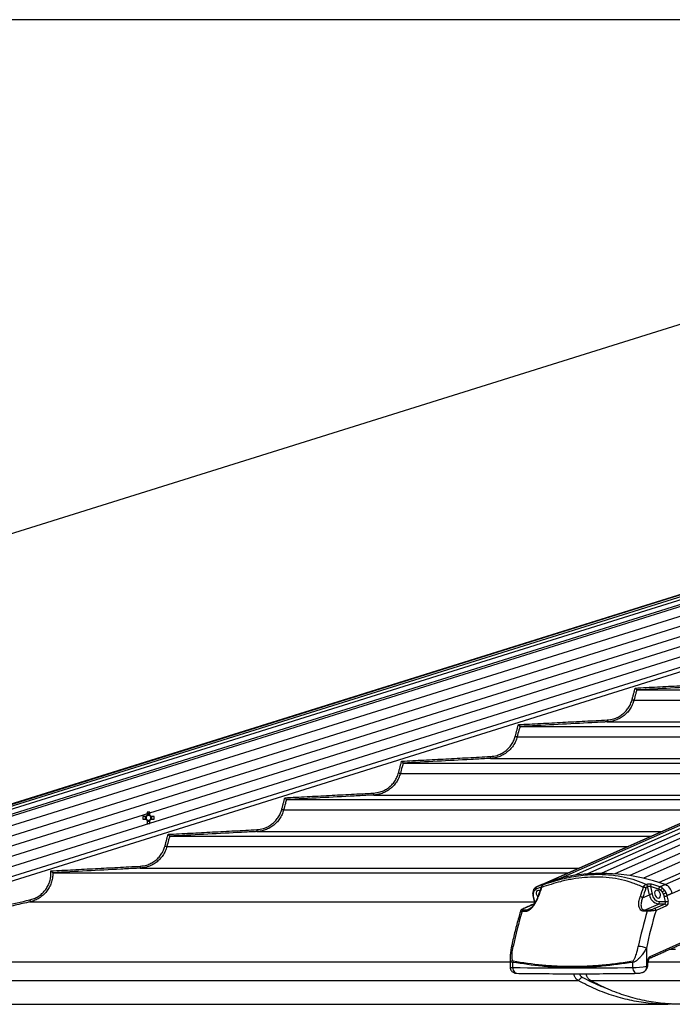
# Model space of a CAD drawing. Extents: x -59648 to 12600, y -26008 to 8910.
# Drawn here: x 2194 to 2529, y 4751 to 5257 of the extents above; entities that cross this region are included whole.
import ezdxf

# ---------------------------------------------------------------- set-up
doc = ezdxf.new("R2010")
doc.units = 0
doc.header["$LTSCALE"] = 9
doc.layers.get('DEFPOINTS').update_dxf_attribs({"linetype": 'CONTINUOUS'})
for name, color, linetype in [('P001', 131, 'CONTINUOUS'), ('P002', 181, 'CONTINUOUS'), ('P006', 141, 'CONTINUOUS'), ('P901', 135, 'CONTINUOUS'), ('P902', 185, 'CONTINUOUS'), ('P906', 145, 'CONTINUOUS'), ('P_2DIM', 6, 'CONTINUOUS')]:
    doc.layers.add(name, color=color, linetype=linetype)
doc.styles.add('BIGFONT', font='simplex.shx', dxfattribs={"bigfont": 'bigfont.shx'})
doc.dimstyles.new('DIMBIGFONT$2', dxfattribs={"dimtxt": 3, "dimasz": 2, "dimexe": 1.5, "dimexo": 3, "dimgap": 0.75, "dimtad": 1, "dimdec": 1, "dimdsep": 46, "dimtxsty": 'BIGFONT', "dimsah": 1, "dimcen": 0, "dimclrt": 230, "dimadec": 1, "dimazin": 0, "dimtfac": 0.6, "dimtdec": 1, "dimtofl": 0, "dimtmove": 0, "dimatfit": 3, "dimfxl": 1, "dimtvp": 1, "dimtolj": 1, "dimarcsym": 0})

# ---------------------------------------------------------------- blocks, each defined once
blk = doc.blocks.new('*D26')
at = {"layer": 'DEFPOINTS', "color": 0}
for p in [(2711.62, 5256.87), (3033.24, 5256.87), (3033.24, 5256.87), (2711.62, 5156.1), (1906.77, 5142.47)]:
    blk.add_point(p, dxfattribs=at)
at = {"layer": 'P_2DIM', "color": 0, "lineweight": -2}
for p, q in [((2621.62, 5256.87), (1855.98, 5256.87)), ((2625.74, 5129.19), (1909.83, 4904.87))]:
    blk.add_line(p, q, dxfattribs=at)
blk.add_arc((3033.24, 5256.87), 1132.26, 183.03654, 194.36097, dxfattribs=at)
at = {"layer": 'P_2DIM', "color": 0}
for points in [[(1892.57, 5196.63), (1912.57, 5197.16), (1900.98, 5256.87)], [(1945.98, 4978.77), (1926.74, 4973.3), (1952.78, 4918.33)]]:
    blk.add_solid(points, dxfattribs=at)
at = {"layer": 'P_2DIM', "color": 230, "insert": (1987.89, 5054.51), "char_height": 90, "attachment_point": 5, "rotation": 280.9562, "style": 'BIGFONT'}
blk.add_mtext('\\A1;17.4°', dxfattribs=at)

msp = doc.modelspace()

# ---------------------------------------------------------------- linework, layer by layer
at = {"layer": 'P001'}
for p, q in [((2510.96, 4912.25), (2687.9, 4912.25)), ((2450.9, 4893.45), (2645.47, 4893.45)), ((2390.85, 4874.65), (2603.04, 4874.65)), ((2330.81, 4855.85), (2560.62, 4855.85)), ((2258.62, 4847.18), (2257.01, 4847.18)), ((2257.01, 4845.76), (2258.62, 4845.76)), ((2258.18, 4847.18), (2258.18, 4845.76)), ((2259.2, 4849.36), (2259.2, 4847.75)), ((2260.62, 4848.19), (2259.2, 4848.19)), ((2259.2, 4845.18), (2259.2, 4843.57)), ((2260.62, 4847.75), (2260.62, 4849.36)), ((2260.62, 4843.57), (2260.62, 4845.18)), ((2262.81, 4847.18), (2261.2, 4847.18)), ((2261.2, 4845.76), (2262.81, 4845.76)), ((2261.63, 4845.76), (2261.63, 4847.18)), ((2259.2, 4844.74), (2260.62, 4844.74)), ((2270.77, 4837.05), (2518.19, 4837.05)), ((2210.73, 4818.25), (2475.76, 4818.25)), ((2128.31, 4750.6), (2526.89, 4750.6))]:
    msp.add_line(p, q, dxfattribs=at)
for centre, radius, start, end in [((2277.09, 4846.47), 20.1, 177.9753, 182.0247), ((2259.91, 4846.47), 1.47, 118.8358, 151.1642), ((2259.91, 4846.47), 1.47, 208.8358, 241.1642), ((2259.91, 4846.47), 1.28, 146.3257, 213.6743), ((2259.91, 4846.47), 1.28, 123.6743, 146.3257), ((2259.91, 4846.47), 1.28, 213.6743, 236.3257), ((2259.91, 4829.51), 19.86, 87.9516, 92.0484), ((2259.91, 4846.47), 1.28, 56.3257, 123.6743), ((2259.91, 4846.47), 1.28, 236.3257, 303.6743), ((2259.91, 4846.47), 1.47, 28.8358, 61.1642), ((2259.91, 4846.47), 1.28, 33.6743, 56.3257), ((2259.91, 4846.47), 1.28, 303.6743, 326.3257), ((2259.91, 4846.47), 1.47, 298.8358, 331.1642), ((2259.91, 4846.47), 1.28, 326.3257, 33.6743), ((2242.72, 4846.47), 20.1, 357.9753, 2.0247), ((2259.91, 4863.42), 19.86, 267.9516, 272.0484)]:
    msp.add_arc(centre, radius, start, end, dxfattribs=at)
for points, knots in [([(2510.17, 4913.21), (2510.18, 4913.21), (2510.27, 4913.1), (2510.44, 4912.89), (2510.66, 4912.62), (2510.82, 4912.42), (2510.92, 4912.29), (2510.94, 4912.26), (2510.95, 4912.25)], [0, 0, 0, 0, 0.003782, 0.2528015, 0.4728624, 0.6577136, 0.8285811, 1, 1, 1, 1]), ([(2450.12, 4894.41), (2450.12, 4894.41), (2450.21, 4894.3), (2450.38, 4894.09), (2450.6, 4893.82), (2450.76, 4893.62), (2450.87, 4893.49), (2450.89, 4893.46), (2450.9, 4893.45)], [0, 0, 0, 0, 0.0037549, 0.2548339, 0.4741701, 0.6584794, 0.8289473, 1, 1, 1, 1]), ([(2390.07, 4875.61), (2390.07, 4875.61), (2390.16, 4875.5), (2390.34, 4875.28), (2390.56, 4875.01), (2390.71, 4874.82), (2390.82, 4874.69), (2390.84, 4874.66), (2390.85, 4874.65)], [0, 0, 0, 0, 0.0037502, 0.2565987, 0.4753715, 0.6591968, 0.8293146, 1, 1, 1, 1]), ([(2330.03, 4856.81), (2330.03, 4856.81), (2330.12, 4856.7), (2330.3, 4856.48), (2330.51, 4856.21), (2330.67, 4856.02), (2330.78, 4855.89), (2330.8, 4855.86), (2330.81, 4855.85)], [0, 0, 0, 0, 0.0037461, 0.2582597, 0.4763731, 0.6598101, 0.8296301, 1, 1, 1, 1]), ([(2269.99, 4838.01), (2269.99, 4838.01), (2270.08, 4837.9), (2270.26, 4837.68), (2270.48, 4837.41), (2270.63, 4837.22), (2270.74, 4837.09), (2270.76, 4837.06), (2270.77, 4837.05)], [0, 0, 0, 0, 0.003786, 0.259723, 0.477383, 0.660361, 0.829911, 1, 1, 1, 1]), ([(2209.68, 4819.2), (2209.68, 4819.2), (2209.78, 4819.11), (2210.02, 4818.9), (2210.33, 4818.62), (2210.57, 4818.4), (2210.7, 4818.28), (2210.72, 4818.26), (2210.73, 4818.25)], [0, 0, 0, 0, 0.00334, 0.217726, 0.503086, 0.709252, 0.854275, 1, 1, 1, 1]), ([(2480.89, 4762.77), (2480.54, 4763.01), (2479.85, 4763.49), (2479.12, 4764.76), (2478.72, 4765.76), (2478.69, 4766.32), (2478.69, 4766.33)], [0, 0, 0, 0, 0.329791, 0.659612, 0.989409, 1, 1, 1, 1]), ([(2481.61, 4766.33), (2481.66, 4766.17), (2481.78, 4765.71), (2482.19, 4765.07), (2482.61, 4764.78), (2482.82, 4764.63)], [0, 0, 0, 0, 0.206237, 0.603802, 1, 1, 1, 1]), ([(2482.82, 4764.63), (2485.78, 4763.05), (2489.57, 4761.03), (2493.5, 4759.62), (2494.35, 4759.31)], [0, 0, 0, 0, 0.782437, 1, 1, 1, 1]), ([(2487.26, 4762.77), (2486.91, 4763.01), (2486.22, 4763.49), (2485.49, 4764.76), (2485.1, 4765.76), (2485.07, 4766.31), (2485.07, 4766.33)], [0, 0, 0, 0, 0.329969, 0.659967, 0.989941, 1, 1, 1, 1]), ([(2527.58, 4750.61), (2524.4, 4750.68), (2518.03, 4750.83), (2508.52, 4752.32), (2499.13, 4754.77), (2489.87, 4758.16), (2483.88, 4761.23), (2480.89, 4762.77)], [0, 0, 0, 0, 0.199999, 0.399999, 0.599999, 0.800001, 1, 1, 1, 1]), ([(2533.36, 4750.63), (2530.37, 4750.7), (2524.2, 4750.85), (2514.89, 4752.33), (2505.5, 4754.77), (2496.24, 4758.16), (2490.25, 4761.23), (2487.26, 4762.77)], [0, 0, 0, 0, 0.190088, 0.392566, 0.595043, 0.797523, 1, 1, 1, 1])]:
    msp.add_open_spline(points, degree=3, knots=knots, dxfattribs=at)
for points in [[(2510.96, 4912.25), (2510.95, 4912.25)], [(2450.9, 4893.45), (2450.9, 4893.45)], [(2390.85, 4874.65), (2390.85, 4874.65)], [(2330.81, 4855.85), (2330.81, 4855.85)], [(2270.77, 4837.05), (2270.77, 4837.05)], [(2210.73, 4818.25), (2210.73, 4818.25)], [(2528.61, 4750.85), (2527.58, 4750.61)]]:
    msp.add_open_spline(points, degree=1, dxfattribs=at)
at = {"layer": 'P002'}
for p, q in [((2463.13, 4812.25), (2463.05, 4812.22)), ((2463.21, 4812.28), (2463.16, 4812.27)), ((2529.27, 4807.44), (2529.23, 4807.65))]:
    msp.add_line(p, q, dxfattribs=at)
at = {"layer": 'P002', "flags": 128}
for points in [[(2525.6, 4812.25), (2519.53, 4814.14), (2513.47, 4815.66), (2507.45, 4816.8), (2501.48, 4817.56), (2495.57, 4817.94), (2489.74, 4817.94), (2484, 4817.56), (2478.36, 4816.8), (2472.85, 4815.66), (2467.46, 4814.14), (2462.22, 4812.25)], [(2460.1, 4805.91), (2459.71, 4806.47), (2459.43, 4807.24), (2459.37, 4808), (2459.55, 4808.65), (2459.93, 4809.09), (2460.47, 4809.24), (2461.07, 4809.09), (2461.18, 4809.03)], [(2520.24, 4807.24), (2520.52, 4806.47), (2520.99, 4805.82), (2521.57, 4805.39), (2522.17, 4805.23), (2522.7, 4805.39), (2523.09, 4805.82), (2523.27, 4806.47), (2523.21, 4807.24), (2522.93, 4808), (2522.46, 4808.65), (2521.88, 4809.09), (2521.28, 4809.24), (2520.75, 4809.09), (2520.36, 4808.65), (2520.18, 4808), (2520.24, 4807.24)]]:
    msp.add_lwpolyline(points, dxfattribs=at)
at = {"layer": 'P002'}
for centre, radius, start, end in [((2488.53, 4738.82), 77.84, 109.0136, 111.8809), ((2523.04, 4806.51), 6.29, 10.4365, 65.6171)]:
    msp.add_arc(centre, radius, start, end, dxfattribs=at)
for points, knots in [([(2458.36, 4810.12), (2458.21, 4809.94), (2457.92, 4809.58), (2457.79, 4809.1), (2457.73, 4808.85)], [0, 0, 0, 0, 0.485281, 1, 1, 1, 1]), ([(2459.52, 4811.04), (2459.35, 4810.96), (2458.96, 4810.78), (2458.55, 4810.44), (2458.37, 4810.18), (2458.33, 4810.13)], [0, 0, 0, 0, 0.383806, 0.886938, 1, 1, 1, 1]), ([(2461.74, 4810.62), (2461.32, 4809.44), (2460.74, 4807.81), (2460.18, 4806.16), (2460.03, 4805.7)], [0, 0, 0, 0, 0.724799, 1, 1, 1, 1]), ([(2463.06, 4812.2), (2463, 4812.17), (2462.7, 4812.04), (2462.25, 4811.6), (2461.9, 4811.06), (2461.77, 4810.69), (2461.74, 4810.61)], [0, 0, 0, 0, 0.102121, 0.480869, 0.883833, 1, 1, 1, 1]), ([(2463.16, 4812.27), (2463.13, 4812.26), (2463.1, 4812.24), (2463.06, 4812.22), (2463.05, 4812.21)], [0, 0, 0, 0, 0.708012, 1, 1, 1, 1]), ([(2463.5, 4812.43), (2463.5, 4812.43), (2463.5, 4812.43), (2463.47, 4812.41), (2463.37, 4812.37), (2463.23, 4812.3), (2463.15, 4812.26)], [0, 0, 0, 0, 0.007348, 0.221954, 0.570498, 1, 1, 1, 1]), ([(2460.02, 4805.7), (2459.85, 4805.24), (2459.5, 4804.25), (2458.77, 4802.84), (2457.95, 4801.59), (2457.11, 4800.59), (2456.3, 4799.86), (2455.69, 4799.44), (2455.42, 4799.35), (2455.37, 4799.33)], [0, 0, 0, 0, 0.182262, 0.388915, 0.55957, 0.713916, 0.851444, 0.976535, 1, 1, 1, 1]), ([(2457.72, 4808.85), (2457.69, 4808.79), (2457.55, 4808.41), (2457.51, 4807.96), (2457.52, 4807.58), (2457.52, 4807.57)], [0, 0, 0, 0, 0.1715533, 0.9784081, 1, 1, 1, 1]), ([(2457.55, 4807.57), (2457.54, 4807.47), (2457.5, 4806.96), (2457.62, 4806.42), (2457.72, 4805.99)], [0, 0, 0, 0, 0.197057, 1, 1, 1, 1]), ([(2452.63, 4799.78), (2452.59, 4799.77), (2452.26, 4799.62), (2451.87, 4799.39), (2451.43, 4799.04), (2451.28, 4798.71), (2451.23, 4798.59)], [0, 0, 0, 0, 0.050879, 0.521737, 0.814572, 1, 1, 1, 1]), ([(2458.28, 4803.5), (2458.29, 4803.42), (2458.33, 4803.22), (2458.31, 4802.88), (2458.23, 4802.54), (2458.1, 4802.28), (2457.97, 4802.15), (2457.94, 4802.14), (2457.92, 4802.13)], [0, 0, 0, 0, 0.130297, 0.31194, 0.495576, 0.675022, 0.851784, 1, 1, 1, 1]), ([(2451.23, 4798.58), (2450.99, 4797.78), (2450.06, 4794.67), (2448.6, 4789.15), (2447.32, 4783.76), (2446.68, 4780.73), (2446.54, 4780.1)], [0, 0, 0, 0, 0.132414, 0.516063, 0.899716, 1, 1, 1, 1]), ([(2446.55, 4780.1), (2446.51, 4779.89), (2446.25, 4778.72), (2445.98, 4776.83), (2445.92, 4775.16), (2445.89, 4774.46)], [0, 0, 0, 0, 0.111305, 0.622177, 1, 1, 1, 1]), ([(2517.16, 4773.59), (2517.17, 4773.62), (2517.19, 4773.77), (2517.28, 4773.99), (2517.41, 4774.19), (2517.51, 4774.26), (2517.52, 4774.26), (2517.52, 4774.26)], [0, 0, 0, 0, 0.068421, 0.344295, 0.614664, 0.896087, 1, 1, 1, 1]), ([(2445.93, 4769.72), (2445.92, 4769.51), (2445.92, 4768.97), (2446.25, 4768.19), (2446.78, 4767.5), (2447.39, 4767.03), (2448.03, 4766.73), (2448.71, 4766.56), (2449.16, 4766.54), (2449.4, 4766.53)], [0, 0, 0, 0, 0.112493, 0.29648, 0.452451, 0.591635, 0.72167, 0.850809, 1, 1, 1, 1]), ([(2516.21, 4769.04), (2516.25, 4769.14), (2516.41, 4769.49), (2516.47, 4769.86), (2516.51, 4770.12)], [0, 0, 0, 0, 0.2990641, 1, 1, 1, 1]), ([(2516.54, 4770.12), (2516.57, 4770.29), (2516.75, 4771.46), (2516.98, 4772.61), (2517.17, 4773.59)], [0, 0, 0, 0, 0.144547, 1, 1, 1, 1]), ([(2449.4, 4766.53), (2451.91, 4766.5), (2459.22, 4766.4), (2471.47, 4766.32), (2486.23, 4766.32), (2499.45, 4766.39), (2507.79, 4766.49), (2511.08, 4766.53)], [0, 0, 0, 0, 0.12597, 0.365454, 0.604924, 0.844385, 1, 1, 1, 1]), ([(2511.08, 4766.53), (2511.26, 4766.53), (2511.74, 4766.55), (2512.59, 4766.68), (2513.54, 4766.88), (2514.08, 4767.06), (2514.3, 4767.14)], [0, 0, 0, 0, 0.170607, 0.470188, 0.78153, 1, 1, 1, 1]), ([(2514.34, 4767.16), (2514.38, 4767.16), (2514.68, 4767.23), (2515.2, 4767.61), (2515.81, 4768.22), (2516.08, 4768.78), (2516.2, 4769.04)], [0, 0, 0, 0, 0.04925, 0.36233, 0.695028, 1, 1, 1, 1])]:
    msp.add_open_spline(points, degree=3, knots=knots, dxfattribs=at)
for points in [[(2459.52, 4811.05), (2462.22, 4812.25)], [(2525.89, 4812.09), (2526.27, 4811.89)], [(2457.66, 4806.28), (2458.28, 4803.5)], [(2457.92, 4802.13), (2452.62, 4799.78)], [(2517.53, 4774.26), (2534.46, 4781.77)], [(2445.89, 4774.45), (2445.89, 4769.71)]]:
    msp.add_open_spline(points, degree=1, dxfattribs=at)
at = {"layer": 'P006'}
for p, q in [((2075.38, 4817.98), (3303, 5202.63)), ((2462.19, 4812.24), (3340.24, 5201.32)), ((2086.74, 4781.73), (3133.53, 5109.72))]:
    msp.add_line(p, q, dxfattribs=at)
at = {"layer": 'P901'}
for p, q in [((2075.4, 4817.94), (3305.15, 5203.26)), ((2075.48, 4817.67), (3305.23, 5202.99)), ((2075.74, 4816.85), (3305.49, 5202.17)), ((2076.19, 4815.42), (3305.94, 5200.74)), ((2076.88, 4813.19), (3306.63, 5198.52)), ((2077.18, 4812.24), (3306.93, 5197.56)), ((3307.22, 5192.61), (2078.62, 4807.65)), ((3308.72, 5187.84), (2080.12, 4802.88)), ((3310.21, 5183.07), (2081.61, 4798.1)), ((3311.71, 5178.3), (2083.11, 4793.33)), ((3313.2, 5173.52), (2084.6, 4788.56)), ((3314.7, 5168.75), (2086.1, 4783.79)), ((2509.55, 4906.96), (2675.95, 4906.96)), ((2495.83, 4895.81), (2650.8, 4895.81)), ((2449.5, 4888.16), (2633.52, 4888.16)), ((2435.77, 4877.01), (2608.38, 4877.01)), ((2389.45, 4869.36), (2591.1, 4869.36)), ((2375.73, 4858.21), (2565.95, 4858.21)), ((2329.41, 4850.56), (2548.67, 4850.56)), ((2315.68, 4839.41), (2523.52, 4839.41)), ((2269.37, 4831.76), (2506.24, 4831.76)), ((2255.65, 4820.61), (2481.1, 4820.61)), ((2199.08, 4803.3), (2458.17, 4803.3)), ((2063.97, 4772.5), (2445.89, 4772.5)), ((2516.92, 4772.5), (3451.5, 4772.5)), ((2063.26, 4762.77), (2480.89, 4762.77)), ((2487.26, 4762.77), (3495.5, 4762.77))]:
    msp.add_line(p, q, dxfattribs=at)
at = {"layer": 'P901', "flags": 128}
for points in [[(2508.59, 4907.21), (2508.77, 4907.16), (2508.95, 4907.12), (2509.11, 4907.07), (2509.25, 4907.04), (2509.38, 4907), (2509.47, 4906.98), (2509.53, 4906.96), (2509.55, 4906.96)], [(2495.78, 4896.81), (2495.79, 4896.62), (2495.8, 4896.43), (2495.8, 4896.26), (2495.81, 4896.11), (2495.82, 4895.98), (2495.82, 4895.89), (2495.83, 4895.83), (2495.83, 4895.81)], [(2448.53, 4888.41), (2448.72, 4888.36), (2448.89, 4888.32), (2449.06, 4888.27), (2449.2, 4888.24), (2449.32, 4888.2), (2449.41, 4888.18), (2449.47, 4888.16), (2449.5, 4888.16)], [(2435.72, 4878.01), (2435.73, 4877.82), (2435.74, 4877.63), (2435.75, 4877.46), (2435.76, 4877.31), (2435.77, 4877.18), (2435.77, 4877.09), (2435.77, 4877.03), (2435.77, 4877.01)], [(2388.48, 4869.61), (2388.67, 4869.56), (2388.84, 4869.52), (2389.01, 4869.47), (2389.15, 4869.44), (2389.27, 4869.4), (2389.37, 4869.38), (2389.42, 4869.36), (2389.45, 4869.36)], [(2375.67, 4859.21), (2375.68, 4859.02), (2375.69, 4858.83), (2375.7, 4858.66), (2375.71, 4858.51), (2375.72, 4858.38), (2375.72, 4858.29), (2375.73, 4858.23), (2375.73, 4858.21)], [(2328.44, 4850.81), (2328.62, 4850.76), (2328.8, 4850.72), (2328.97, 4850.67), (2329.11, 4850.64), (2329.23, 4850.6), (2329.32, 4850.58), (2329.38, 4850.56), (2329.41, 4850.56)], [(2315.63, 4840.41), (2315.64, 4840.22), (2315.65, 4840.03), (2315.66, 4839.86), (2315.67, 4839.71), (2315.68, 4839.58), (2315.68, 4839.49), (2315.68, 4839.43), (2315.68, 4839.41)], [(2268.4, 4832.01), (2268.58, 4831.96), (2268.76, 4831.92), (2268.93, 4831.87), (2269.07, 4831.84), (2269.19, 4831.8), (2269.28, 4831.78), (2269.34, 4831.76), (2269.37, 4831.76)], [(2255.59, 4821.61), (2255.6, 4821.42), (2255.61, 4821.23), (2255.62, 4821.06), (2255.63, 4820.91), (2255.64, 4820.78), (2255.64, 4820.69), (2255.65, 4820.63), (2255.65, 4820.61)], [(2198.86, 4804.27), (2198.9, 4804.08), (2198.94, 4803.9), (2198.98, 4803.73), (2199.01, 4803.59), (2199.04, 4803.47), (2199.06, 4803.37), (2199.08, 4803.32), (2199.08, 4803.3)]]:
    msp.add_lwpolyline(points, dxfattribs=at)
at = {"layer": 'P901'}
for points in [[(2508.59, 4907.21), (2510.17, 4913.21)], [(2510.17, 4913.21), (2555.84, 4915.61)], [(2450.12, 4894.41), (2495.78, 4896.81)], [(2448.53, 4888.41), (2450.12, 4894.41)], [(2388.48, 4869.61), (2390.07, 4875.61)], [(2390.07, 4875.61), (2435.72, 4878.01)], [(2328.44, 4850.81), (2330.03, 4856.81)], [(2330.03, 4856.81), (2375.67, 4859.21)], [(2269.99, 4838.01), (2315.63, 4840.41)], [(2268.4, 4832.01), (2269.99, 4838.01)], [(2209.68, 4819.2), (2255.59, 4821.61)], [(2094.25, 4780.31), (2198.86, 4804.27)], [(2530.86, 4778.72), (2527.63, 4778.74)], [(2482.82, 4764.63), (2480.89, 4762.77)]]:
    msp.add_open_spline(points, degree=1, dxfattribs=at)
for points, knots in [([(2510.95, 4912.25), (2510.95, 4912.25), (2510.79, 4911.61), (2510.31, 4909.84), (2509.85, 4908.08), (2509.55, 4906.96)], [0, 0, 0, 0, 0.000179, 0.365302, 1, 1, 1, 1]), ([(2555.89, 4914.61), (2555.22, 4914.58), (2551.89, 4914.4), (2536.92, 4913.62), (2522.6, 4912.86), (2510.96, 4912.25)], [0, 0, 0, 0, 0.04445, 0.222251, 1, 1, 1, 1]), ([(2495.78, 4896.81), (2496.93, 4896.95), (2498.87, 4897.19), (2501.4, 4898.26), (2503.42, 4899.49), (2505.2, 4901.06), (2506.69, 4902.9), (2507.87, 4904.96), (2508.35, 4906.46), (2508.59, 4907.21)], [0, 0, 0, 0, 0.19674, 0.330678, 0.464608, 0.598452, 0.732296, 0.86615, 1, 1, 1, 1]), ([(2509.55, 4906.96), (2509.3, 4906.16), (2508.79, 4904.56), (2507.53, 4902.36), (2505.94, 4900.37), (2504.04, 4898.7), (2501.87, 4897.36), (2499.68, 4896.47), (2497.63, 4895.97), (2496.4, 4895.86), (2495.83, 4895.81)], [0, 0, 0, 0, 0.131892, 0.267615, 0.399508, 0.53521, 0.667181, 0.802972, 0.90926, 1, 1, 1, 1]), ([(2495.83, 4895.81), (2495.16, 4895.78), (2491.83, 4895.6), (2476.86, 4894.82), (2462.55, 4894.06), (2450.9, 4893.45)], [0, 0, 0, 0, 0.044455, 0.222275, 1, 1, 1, 1]), ([(2450.9, 4893.45), (2450.9, 4893.45), (2450.79, 4892.79), (2450.21, 4891.05), (2449.78, 4889.28), (2449.5, 4888.16)], [0, 0, 0, 0, 0.000132, 0.365273, 1, 1, 1, 1]), ([(2435.72, 4878.01), (2436.87, 4878.15), (2438.81, 4878.39), (2441.35, 4879.45), (2443.37, 4880.69), (2445.15, 4882.26), (2446.63, 4884.1), (2447.81, 4886.16), (2448.29, 4887.66), (2448.53, 4888.41)], [0, 0, 0, 0, 0.196688, 0.330622, 0.464556, 0.59842, 0.732269, 0.86613, 1, 1, 1, 1]), ([(2449.5, 4888.16), (2449.25, 4887.36), (2448.74, 4885.75), (2447.48, 4883.56), (2445.88, 4881.57), (2443.98, 4879.9), (2441.82, 4878.56), (2439.62, 4877.67), (2437.58, 4877.17), (2436.34, 4877.06), (2435.77, 4877.01)], [0, 0, 0, 0, 0.131896, 0.26764, 0.399537, 0.535257, 0.667225, 0.803015, 0.909299, 1, 1, 1, 1]), ([(2435.77, 4877.01), (2435.11, 4876.98), (2431.78, 4876.8), (2416.81, 4876.02), (2402.5, 4875.26), (2390.85, 4874.65)], [0, 0, 0, 0, 0.044459, 0.222296, 1, 1, 1, 1]), ([(2390.85, 4874.65), (2390.85, 4874.65), (2390.74, 4873.99), (2390.16, 4872.25), (2389.73, 4870.48), (2389.45, 4869.36)], [0, 0, 0, 0, 0.000132, 0.365275, 1, 1, 1, 1]), ([(2375.67, 4859.21), (2376.83, 4859.35), (2378.76, 4859.59), (2381.3, 4860.65), (2383.32, 4861.89), (2385.1, 4863.46), (2386.59, 4865.3), (2387.77, 4867.36), (2388.24, 4868.86), (2388.48, 4869.61)], [0, 0, 0, 0, 0.196658, 0.330587, 0.464522, 0.598392, 0.732258, 0.866125, 1, 1, 1, 1]), ([(2389.45, 4869.36), (2389.2, 4868.56), (2388.69, 4866.95), (2387.43, 4864.76), (2385.83, 4862.77), (2383.94, 4861.1), (2381.77, 4859.75), (2379.58, 4858.87), (2377.53, 4858.37), (2376.3, 4858.26), (2375.73, 4858.21)], [0, 0, 0, 0, 0.131914, 0.26765, 0.399553, 0.535293, 0.667261, 0.803058, 0.909334, 1, 1, 1, 1]), ([(2330.81, 4855.85), (2330.81, 4855.85), (2330.6, 4855.22), (2330.2, 4853.43), (2329.71, 4851.67), (2329.41, 4850.56)], [0, 0, 0, 0, 0.000138, 0.365277, 1, 1, 1, 1]), ([(2375.73, 4858.21), (2375.06, 4858.18), (2371.73, 4858), (2356.76, 4857.22), (2342.45, 4856.46), (2330.81, 4855.85)], [0, 0, 0, 0, 0.044463, 0.222315, 1, 1, 1, 1]), ([(2315.63, 4840.41), (2316.78, 4840.55), (2318.72, 4840.79), (2321.26, 4841.85), (2323.28, 4843.09), (2325.05, 4844.66), (2326.54, 4846.5), (2327.72, 4848.56), (2328.2, 4850.06), (2328.44, 4850.81)], [0, 0, 0, 0, 0.196617, 0.330557, 0.464491, 0.598366, 0.732238, 0.86612, 1, 1, 1, 1]), ([(2329.41, 4850.56), (2329.15, 4849.76), (2328.64, 4848.15), (2327.39, 4845.96), (2325.79, 4843.97), (2323.89, 4842.3), (2321.72, 4840.95), (2319.53, 4840.07), (2317.49, 4839.57), (2316.25, 4839.46), (2315.68, 4839.41)], [0, 0, 0, 0, 0.131919, 0.26766, 0.399579, 0.535323, 0.667297, 0.803094, 0.909362, 1, 1, 1, 1]), ([(2270.77, 4837.05), (2270.77, 4837.05), (2270.61, 4836.41), (2270.12, 4834.64), (2269.66, 4832.88), (2269.37, 4831.76)], [0, 0, 0, 0, 0.00009, 0.365273, 1, 1, 1, 1]), ([(2315.68, 4839.41), (2315.02, 4839.38), (2311.69, 4839.2), (2296.72, 4838.42), (2282.41, 4837.66), (2270.77, 4837.05)], [0, 0, 0, 0, 0.044466, 0.22233, 1, 1, 1, 1]), ([(2255.59, 4821.61), (2256.75, 4821.75), (2258.68, 4821.99), (2261.22, 4823.05), (2263.24, 4824.29), (2265.01, 4825.86), (2266.5, 4827.7), (2267.68, 4829.76), (2268.16, 4831.26), (2268.4, 4832.01)], [0, 0, 0, 0, 0.196586, 0.330526, 0.46446, 0.598351, 0.732229, 0.866116, 1, 1, 1, 1]), ([(2269.37, 4831.76), (2269.11, 4830.96), (2268.6, 4829.35), (2267.35, 4827.16), (2265.75, 4825.17), (2263.85, 4823.5), (2261.68, 4822.15), (2259.49, 4821.27), (2257.45, 4820.77), (2256.21, 4820.66), (2255.65, 4820.61)], [0, 0, 0, 0, 0.131924, 0.267681, 0.399604, 0.535353, 0.667327, 0.803128, 0.909392, 1, 1, 1, 1]), ([(2255.65, 4820.61), (2254.98, 4820.58), (2251.65, 4820.4), (2236.68, 4819.62), (2222.38, 4818.86), (2210.73, 4818.25)], [0, 0, 0, 0, 0.044469, 0.222346, 1, 1, 1, 1]), ([(2198.86, 4804.27), (2199.62, 4804.49), (2201.13, 4804.92), (2203.24, 4806.03), (2205.13, 4807.45), (2206.76, 4809.18), (2208.06, 4811.15), (2209.03, 4813.32), (2209.61, 4815.62), (2209.78, 4817.6), (2209.7, 4818.79), (2209.68, 4819.2)], [0, 0, 0, 0, 0.11744, 0.234893, 0.352334, 0.469783, 0.587192, 0.704588, 0.821939, 0.939276, 1, 1, 1, 1]), ([(2210.73, 4818.25), (2210.73, 4818.25), (2210.73, 4818.16), (2210.76, 4817.23), (2210.6, 4815.45), (2209.98, 4812.99), (2208.95, 4810.67), (2207.54, 4808.55), (2205.8, 4806.7), (2203.77, 4805.18), (2201.52, 4803.99), (2199.89, 4803.53), (2199.08, 4803.3)], [0, 0, 0, 0, 0.000023, 0.013147, 0.13644, 0.259726, 0.383081, 0.506428, 0.629828, 0.753219, 0.876608, 1, 1, 1, 1]), ([(2199.08, 4803.3), (2198.43, 4803.15), (2195.18, 4802.41), (2181.53, 4799.28), (2147.31, 4791.44), (2115.69, 4784.2), (2094.47, 4779.34)], [0, 0, 0, 0, 0.018636, 0.093181, 0.391358, 1, 1, 1, 1])]:
    msp.add_open_spline(points, degree=3, knots=knots, dxfattribs=at)
at = {"layer": 'P902'}
for p, q in [((2517.51, 4806.94), (2516.54, 4811.33)), ((2518.02, 4811.19), (2518.9, 4807.24)), ((2458.58, 4803.42), (2457.97, 4806.15)), ((2514.01, 4805.39), (2517.51, 4806.94)), ((2526.06, 4807.85), (2524.78, 4807.27)), ((2525.75, 4803.42), (2525.15, 4806.15)), ((2526.53, 4806.45), (2527.13, 4803.72)), ((2452.82, 4799.82), (2458.11, 4802.17)), ((2454.23, 4799.03), (2456.43, 4800.01)), ((2458.11, 4802.17), (2458.3, 4802.17)), ((2459.03, 4803.42), (2458.58, 4803.42)), ((2515.04, 4799.03), (2522.11, 4802.17)), ((2519.99, 4799.82), (2525.29, 4802.17)), ((2526.21, 4801.21), (2520.91, 4798.87)), ((2525.29, 4802.17), (2522.11, 4802.17)), ((2522.57, 4803.42), (2525.75, 4803.42)), ((2452.02, 4798.47), (2453.79, 4798.47)), ((2454.23, 4799.03), (2452.46, 4799.03)), ((2516.36, 4798.47), (2514.6, 4798.47)), ((2515.04, 4799.03), (2516.8, 4799.03)), ((2515.95, 4779.48), (2515.95, 4770.15)), ((2517.83, 4775.18), (2534.76, 4782.68)), ((2447.25, 4769.53), (2447.25, 4772.18)), ((2508.99, 4769.53), (2508.99, 4772.18)), ((2515.95, 4770.15), (2516.26, 4770.29))]:
    msp.add_line(p, q, dxfattribs=at)
at = {"layer": 'P902', "flags": 128}
for points in [[(2462.05, 4810.73), (2461.92, 4810.72), (2461.82, 4810.7), (2461.76, 4810.66), (2461.74, 4810.62)], [(2463.17, 4812.41), (2463.05, 4812.34), (2463.04, 4812.33)], [(2457.85, 4807.27), (2457.72, 4807.33), (2457.62, 4807.4), (2457.55, 4807.48), (2457.52, 4807.56), (2457.52, 4807.57)], [(2460.34, 4805.81), (2460.21, 4805.81), (2460.12, 4805.78), (2460.05, 4805.74), (2460.03, 4805.7)], [(2452.82, 4799.82), (2452.68, 4799.8), (2452.63, 4799.78)], [(2458.11, 4802.17), (2457.98, 4802.15), (2457.92, 4802.13)], [(2458.58, 4803.42), (2458.45, 4803.43), (2458.36, 4803.44), (2458.3, 4803.47), (2458.28, 4803.5)], [(2446.54, 4780.1), (2446.61, 4780.19), (2446.79, 4780.27), (2447.07, 4780.32), (2447.45, 4780.34)], [(2517.83, 4775.18), (2517.86, 4774.99), (2517.86, 4774.81), (2517.83, 4774.65), (2517.77, 4774.5), (2517.69, 4774.39), (2517.59, 4774.3), (2517.52, 4774.26)], [(2447.25, 4769.53), (2447.31, 4768.83), (2447.48, 4768.17), (2447.76, 4767.59), (2448.13, 4767.11), (2448.57, 4766.76), (2449.06, 4766.57), (2449.4, 4766.53)], [(2508.99, 4769.53), (2509.05, 4768.83), (2509.22, 4768.17), (2509.49, 4767.59), (2509.84, 4767.11), (2510.26, 4766.76), (2510.72, 4766.57), (2511.08, 4766.53)], [(2516.26, 4770.29), (2516.38, 4770.24), (2516.47, 4770.2), (2516.52, 4770.16), (2516.54, 4770.12), (2516.54, 4770.12)], [(2516.88, 4773.78), (2517, 4773.73), (2517.09, 4773.68), (2517.15, 4773.64), (2517.16, 4773.6), (2517.16, 4773.6)]]:
    msp.add_lwpolyline(points, dxfattribs=at)
at = {"layer": 'P902'}
for centre, radius, start, end in [((2458.99, 4809.76), 0.767, 150.1113, 223.9549), ((2487.64, 4739.18), 76.15, 109.8335, 111.8962), ((2667.76, 4736.58), 218.67, 160.1768, 161.541), ((2719.29, 4736.85), 217.83, 160.1736, 161.543), ((2719.43, 4736.83), 216.56, 160.1743, 161.544), ((2514.23, 4808.11), 2.62, 55.6266, 86.8473), ((2515.3, 4811.06), 1.27, 12.1482, 69.4174), ((2515.33, 4811.14), 1.26, 9.2945, 66.0169), ((2519.33, 4811.29), 1.32, 121.148, 184.3548), ((2484.85, 4700.22), 115.82, 71.1599, 73.3557), ((2485.07, 4700.15), 117.18, 71.1648, 73.348), ((2525.14, 4808.58), 1.94, 117.7107, 160.4527), ((2458.26, 4808.8), 0.572, 173.6914, 240.8682), ((2512.52, 4803.03), 2.79, 57.7354, 87.095), ((2519.03, 4803.29), 3.95, 91.8898, 112.5265), ((2523.09, 4807.71), 5.63, 187.8946, 259.9204), ((2523.36, 4807.86), 4.51, 187.8962, 259.9203), ((2526.94, 4805.73), 3.77, 115.3745, 137.0127), ((2457.51, 4803.1), 1.11, 302.8151, 16.6064), ((2519.79, 4798.71), 1.13, 7.8834, 79.9358), ((2521.5, 4803.1), 1.11, 302.8073, 16.619), ((2524.69, 4803.1), 1.11, 302.8073, 16.619), ((2525.09, 4801.06), 1.13, 7.9054, 79.9137), ((2525.62, 4807.37), 3.95, 271.8905, 292.5258), ((2525, 4803.08), 2.22, 302.8019, 16.6185), ((2674.75, 4732.67), 232.25, 163.5433, 168.1574), ((2452.86, 4798.27), 0.869, 117.7555, 166.6511), ((2454.63, 4798.27), 0.869, 117.7555, 166.6511), ((2739.18, 4732.65), 232.33, 163.5442, 168.1565), ((2515.44, 4798.27), 0.869, 117.757, 166.6421), ((2738.99, 4732.72), 227.89, 163.1282, 168.1605), ((2517.21, 4798.27), 0.869, 117.7617, 166.6374), ((2511.4, 4767.9), 12.44, 68.5649, 88.1981), ((2451.39, 4771.84), 4.15, 165.0241, 175.2632), ((2513.18, 4772.55), 4.21, 175.1179, 185.0693), ((2512.38, 4769.34), 3.66, 355.7656, 12.8784), ((2516.17, 4769.31), 0.278, 240.1348, 279.4579)]:
    msp.add_arc(centre, radius, start, end, dxfattribs=at)
for centre, major_axis, ratio, start_param, end_param in [((2450.89, 4770.15), (5, 0.45), 0.087928, 3.133739, 3.888941), ((3500, 5221.4), (1444.1, 334.86), 0.210318, 3.848064, 3.908456), ((2512.41, 4770.15), (5, 0.45), 0.087928, 3.949333, 5.489934)]:
    msp.add_ellipse(centre, major_axis=major_axis, ratio=ratio, start_param=start_param, end_param=end_param, dxfattribs=at)
for points, knots in [([(2514.37, 4810.73), (2512.58, 4811.52), (2508.99, 4813.1), (2503.14, 4814.75), (2496.9, 4815.8), (2490.54, 4816.14), (2484.23, 4815.86), (2478.04, 4815.05), (2470.66, 4813.54), (2465.28, 4811.79), (2462.05, 4810.73)], [0, 0, 0, 0, 0.122505, 0.244997, 0.372505, 0.500007, 0.610877, 0.721897, 0.832785, 1, 1, 1, 1]), ([(2463.21, 4812.28), (2466.36, 4813.29), (2472.78, 4815.32), (2482.25, 4817.03), (2490.78, 4817.61), (2498.24, 4817.21), (2504.56, 4816.17), (2510.45, 4814.56), (2514.05, 4813.04), (2515.84, 4812.28)], [0, 0, 0, 0, 0.162989, 0.331483, 0.499952, 0.629111, 0.758276, 0.879132, 1, 1, 1, 1]), ([(2459.52, 4811.05), (2459.44, 4811), (2459.28, 4810.89), (2459.14, 4810.58), (2459.12, 4810.21), (2459.2, 4809.96), (2459.24, 4809.83)], [0, 0, 0, 0, 0.249898, 0.499907, 0.749989, 1, 1, 1, 1]), ([(2462.05, 4810.73), (2462.17, 4811.06), (2462.42, 4811.7), (2462.87, 4812.11), (2463.11, 4812.24), (2463.13, 4812.25)], [0, 0, 0, 0, 0.502953, 0.961507, 1, 1, 1, 1]), ([(2463.21, 4812.28), (2463.33, 4812.34), (2463.59, 4812.46), (2463.74, 4812.56), (2463.69, 4812.57), (2463.48, 4812.52), (2463.26, 4812.44), (2463.17, 4812.41)], [0, 0, 0, 0, 0.213562, 0.427339, 0.643965, 0.866153, 1, 1, 1, 1]), ([(2514.37, 4810.73), (2514.55, 4811.06), (2514.9, 4811.7), (2515.45, 4812.11), (2515.73, 4812.24), (2515.75, 4812.25)], [0, 0, 0, 0, 0.502953, 0.961507, 1, 1, 1, 1]), ([(2516.54, 4811.33), (2516.53, 4811.32), (2516.35, 4811.23), (2516.02, 4810.94), (2515.81, 4810.51), (2515.71, 4810.28)], [0, 0, 0, 0, 0.038216, 0.495377, 1, 1, 1, 1]), ([(2515.84, 4812.28), (2516.02, 4812.34), (2516.36, 4812.46), (2517.02, 4812.56), (2517.7, 4812.57), (2518.26, 4812.52), (2518.55, 4812.44), (2518.65, 4812.41)], [0, 0, 0, 0, 0.213562, 0.427339, 0.643965, 0.866153, 1, 1, 1, 1]), ([(2516.57, 4811.34), (2516.66, 4811.37), (2516.83, 4811.42), (2517.17, 4811.43), (2517.52, 4811.38), (2517.82, 4811.29), (2517.96, 4811.22), (2518.02, 4811.19)], [0, 0, 0, 0, 0.206789, 0.416938, 0.63447, 0.861846, 1, 1, 1, 1]), ([(2522.91, 4811.05), (2522.82, 4811), (2522.64, 4810.89), (2522.42, 4810.58), (2522.27, 4810.21), (2522.26, 4809.96), (2522.25, 4809.83)], [0, 0, 0, 0, 0.249898, 0.499907, 0.749989, 1, 1, 1, 1]), ([(2522.91, 4811.05), (2522.91, 4811.05), (2523.52, 4811.05), (2523.88, 4810.67), (2524.24, 4810.29)], [0, 0, 0, 0, 0.000032, 1, 1, 1, 1]), ([(2453.79, 4798.47), (2454.2, 4798.52), (2455.02, 4798.64), (2456.44, 4799.55), (2457.98, 4801.13), (2459.4, 4803.36), (2460.04, 4805.02), (2460.34, 4805.81)], [0, 0, 0, 0, 0.151083, 0.301831, 0.501749, 0.763648, 1, 1, 1, 1]), ([(2457.97, 4806.15), (2457.89, 4806.16), (2457.72, 4806.16), (2457.69, 4806.21), (2457.68, 4806.23)], [0, 0, 0, 0, 0.52245, 1, 1, 1, 1]), ([(2514.6, 4798.47), (2514.22, 4798.52), (2513.46, 4798.64), (2512.58, 4799.55), (2512.01, 4801.13), (2511.98, 4803.36), (2512.45, 4805.02), (2512.66, 4805.81)], [0, 0, 0, 0, 0.151083, 0.301831, 0.501749, 0.763648, 1, 1, 1, 1]), ([(2514.01, 4805.39), (2513.76, 4804.7), (2513.25, 4803.27), (2513.09, 4801.36), (2513.44, 4799.98), (2514.1, 4799.18), (2514.72, 4799.08), (2515.04, 4799.03)], [0, 0, 0, 0, 0.24414, 0.511123, 0.709975, 0.856117, 1, 1, 1, 1]), ([(2525.15, 4806.15), (2525.25, 4806.16), (2525.46, 4806.17), (2525.85, 4806.23), (2526.23, 4806.33), (2526.43, 4806.41), (2526.53, 4806.45)], [0, 0, 0, 0, 0.250053, 0.499996, 0.75003, 1, 1, 1, 1]), ([(2452.46, 4799.03), (2452.36, 4799.04), (2452.14, 4799.05), (2451.96, 4799.13), (2451.95, 4799.29), (2452.21, 4799.53), (2452.61, 4799.72), (2452.82, 4799.82)], [0, 0, 0, 0, 0.122617, 0.2805701, 0.4725441, 0.7218174, 1, 1, 1, 1]), ([(2516.8, 4799.03), (2516.92, 4799.04), (2517.18, 4799.05), (2517.73, 4799.13), (2518.45, 4799.29), (2519.27, 4799.53), (2519.74, 4799.72), (2519.99, 4799.82)], [0, 0, 0, 0, 0.122617, 0.2805701, 0.4725441, 0.7218174, 1, 1, 1, 1]), ([(2451.25, 4798.58), (2451.25, 4798.55), (2451.25, 4798.51), (2451.55, 4798.47), (2451.87, 4798.47), (2452.02, 4798.47)], [0, 0, 0, 0, 0.342224, 0.709227, 1, 1, 1, 1]), ([(2455.38, 4799.33), (2455.35, 4799.31), (2454.95, 4799.07), (2454.57, 4799.05), (2454.23, 4799.03)], [0, 0, 0, 0, 0.0779, 1, 1, 1, 1]), ([(2520.91, 4798.87), (2520.57, 4798.81), (2519.91, 4798.72), (2518.74, 4798.59), (2517.71, 4798.51), (2516.92, 4798.47), (2516.53, 4798.47), (2516.36, 4798.47)], [0, 0, 0, 0, 0.263644, 0.506386, 0.701295, 0.867956, 1, 1, 1, 1]), ([(2447.38, 4772.91), (2447.36, 4772.92), (2447.3, 4772.93), (2447.2, 4773.02), (2447.05, 4773.27), (2446.94, 4773.72), (2446.86, 4774.39), (2446.83, 4775.29), (2446.91, 4777.29), (2447.21, 4779.03), (2447.45, 4780.34)], [0, 0, 0, 0, 0.009293, 0.034276, 0.066485, 0.149022, 0.227293, 0.339886, 0.502411, 1, 1, 1, 1]), ([(2508.98, 4772.91), (2509, 4772.92), (2509.07, 4772.93), (2509.2, 4773.02), (2509.45, 4773.27), (2509.72, 4773.72), (2510.04, 4774.39), (2510.4, 4775.29), (2511.08, 4777.29), (2511.49, 4779.03), (2511.79, 4780.34)], [0, 0, 0, 0, 0.009293, 0.034276, 0.066485, 0.149022, 0.227293, 0.339886, 0.502411, 1, 1, 1, 1]), ([(2515.95, 4779.48), (2515.59, 4778.83), (2514.86, 4777.54), (2513.61, 4775.82), (2512.48, 4774.49), (2511.58, 4773.61), (2510.76, 4772.93), (2510.07, 4772.5), (2509.5, 4772.27), (2509.19, 4772.2), (2509.03, 4772.19), (2508.99, 4772.18)], [0, 0, 0, 0, 0.221121, 0.442018, 0.592827, 0.703746, 0.787674, 0.89054, 0.939348, 0.982764, 1, 1, 1, 1]), ([(2445.9, 4774.46), (2445.9, 4774.44), (2445.87, 4774.11), (2445.95, 4773.61), (2446.15, 4772.93), (2446.45, 4772.5), (2446.82, 4772.27), (2447.06, 4772.2), (2447.21, 4772.19), (2447.25, 4772.18)], [0, 0, 0, 0, 0.017765, 0.285338, 0.4878, 0.735947, 0.853688, 0.958421, 1, 1, 1, 1]), ([(2516.88, 4773.78), (2516.94, 4773.99), (2517.05, 4774.41), (2517.39, 4774.92), (2517.68, 4775.09), (2517.83, 4775.18)], [0, 0, 0, 0, 0.334326, 0.668639, 1, 1, 1, 1]), ([(2508.99, 4772.18), (2503.73, 4771.42), (2495.84, 4770.27), (2485.43, 4769.59), (2477.65, 4769.41), (2469.95, 4769.59), (2459.76, 4770.26), (2452.26, 4771.41), (2447.25, 4772.18)], [0, 0, 0, 0, 0.249522, 0.374762, 0.5, 0.62476, 0.749521, 1, 1, 1, 1]), ([(2447.38, 4772.91), (2452.35, 4772.13), (2459.82, 4770.96), (2469.99, 4770.28), (2477.69, 4770.09), (2485.44, 4770.27), (2493.23, 4770.81), (2501.08, 4771.67), (2506.35, 4772.5), (2508.98, 4772.91)], [0, 0, 0, 0, 0.2494978, 0.374743, 0.4999863, 0.6247333, 0.7494807, 0.874739, 1, 1, 1, 1]), ([(2514.3, 4767.16), (2514.36, 4767.17), (2514.66, 4767.22), (2515.18, 4767.66), (2515.71, 4768.32), (2515.94, 4768.86), (2516.03, 4769.07)], [0, 0, 0, 0, 0.0965311, 0.4295671, 0.7713346, 1, 1, 1, 1])]:
    msp.add_open_spline(points, degree=3, knots=knots, dxfattribs=at)
for points in [[(2458.44, 4809.22), (2459.24, 4809.83)], [(2515.75, 4812.25), (2515.84, 4812.28)], [(2516.54, 4811.33), (2516.57, 4811.34)], [(2523.32, 4809.22), (2522.25, 4809.83)], [(2522.91, 4811.05), (2525.6, 4812.25)], [(2524.24, 4810.29), (2525.33, 4809.13)], [(2457.85, 4807.27), (2457.99, 4808.3)], [(2457.97, 4806.15), (2457.85, 4807.27)], [(2457.99, 4808.3), (2458.44, 4809.22)], [(2524.18, 4808.3), (2523.32, 4809.22)], [(2524.78, 4807.27), (2524.18, 4808.3)], [(2525.15, 4806.15), (2524.78, 4807.27)], [(2525.33, 4809.13), (2526.06, 4807.85)], [(2526.06, 4807.85), (2526.53, 4806.45)], [(2529.23, 4807.65), (2526.53, 4806.45)], [(2516.03, 4769.07), (2516.26, 4770.29)], [(2516.26, 4770.29), (2516.88, 4773.78)]]:
    msp.add_open_spline(points, degree=1, dxfattribs=at)
at = {"layer": 'P906'}
for p, q in [((3359.23, 5204.77), (2485.64, 4817.67)), ((3365.45, 5204.7), (2492.65, 4817.94)), ((3342.15, 5201.95), (2464.84, 4813.19)), ((3347.76, 5203.48), (2472, 4815.42)), ((3353.34, 5204.4), (2478.75, 4816.85)), ((3371.84, 5204.09), (2499.78, 4817.67)), ((3379, 5203), (2507.45, 4816.8)), ((3385.68, 5201.49), (2514.42, 4815.42)), ((3393.71, 5199.26), (2522.57, 4813.24)), ((2525.64, 4812.24), (3396.78, 5198.26)), ((3400.58, 5193.76), (2529.23, 4807.65))]:
    msp.add_line(p, q, dxfattribs=at)

# ---------------------------------------------------------------- dimensions: what is measured, and where the dimension line sits
at = {"layer": 'P_2DIM'}
dim = msp.add_angular_dim_2l(base=(1906.77, 5142.47), line1=((2711.62, 5156.1), (3033.24, 5256.87)), line2=((2711.62, 5256.87), (3033.24, 5256.87)), dimstyle='DIMBIGFONT$2', override={"dimscale": 30, "dimazin": 2}, dxfattribs=at)
dim.commit()
dim.dimension.update_dxf_attribs({"geometry": '*D26', "text_midpoint": (1921.62, 5041.68), "dimtype": 162})

doc.saveas('drawing.dxf')
